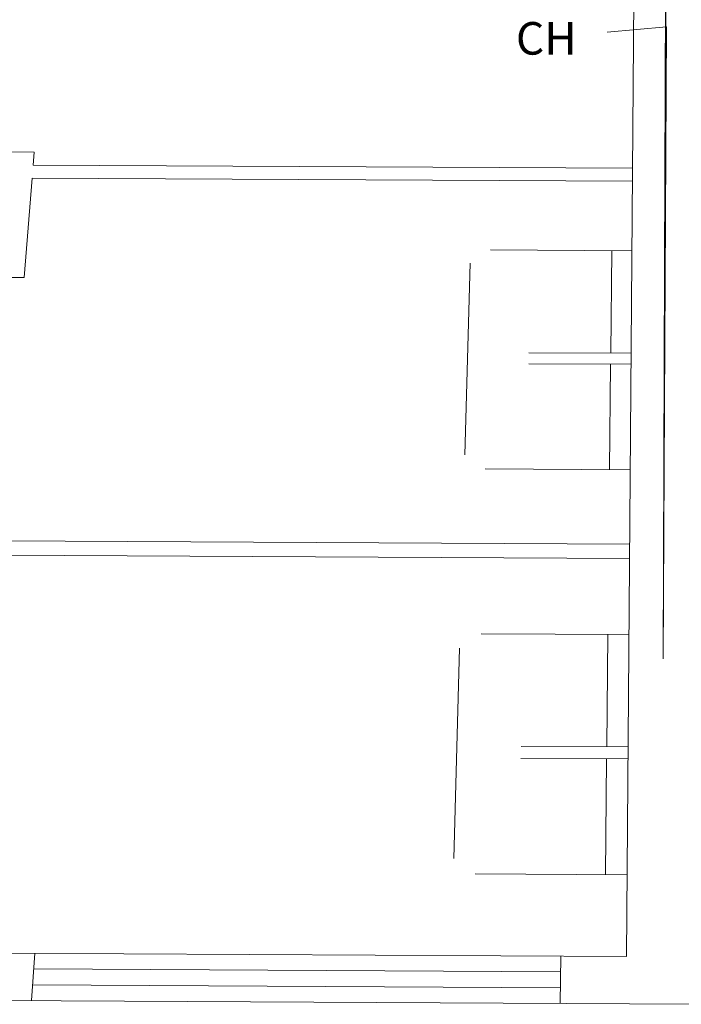
# Model space of a CAD drawing. Units: millimetres. Extents: x 2655.6 to 2739.7, y 342 to 401.4.
# Drawn here: x 2711.7 to 2714.8, y 380.1 to 384.6 of the extents above; entities that cross this region are included whole.
import ezdxf

# ---------------------------------------------------------------- set-up
doc = ezdxf.new("R2010")
doc.units = ezdxf.units.MM
doc.header["$MEASUREMENT"] = 0
doc.layers.get('0').update_dxf_attribs({"color": 250, "lineweight": 20})
doc.layers.add('CV-Textos tubo', color=7, linetype='Continuous', lineweight=20)
doc.styles.add('Arial', font='arial.ttf')

msp = doc.modelspace()

# ---------------------------------------------------------------- linework, layer by layer
at = {"lineweight": 5}
for p, q in [((2714.56257, 387.67007), (2714.50744, 380.30402)), ((2714.69032, 385.78555), (2714.68226, 383.48284)), ((2711.77852, 384.00742), (2710.03379, 384.01629)), ((2711.77852, 384.00742), (2711.77365, 383.94741)), ((2714.5346, 383.93336), (2711.77365, 383.94741)), ((2711.76875, 383.8872), (2711.73156, 383.42938)), ((2714.53415, 383.8731), (2711.76875, 383.8872)), ((2714.53176, 383.55356), (2713.88082, 383.55691)), ((2714.43406, 383.0817), (2714.43876, 383.55404)), ((2713.78617, 383.49591), (2713.76221, 382.61384)), ((2714.68226, 383.48284), (2714.67594, 381.67481)), ((2711.73156, 383.42938), (2711.63829, 383.42986)), ((2714.05745, 383.08366), (2714.52822, 383.08121)), ((2714.05645, 383.03326), (2714.52785, 383.03081)), ((2714.42873, 382.54574), (2714.43356, 383.0313)), ((2713.85592, 382.54876), (2714.52421, 382.54523)), ((2711.63314, 382.21793), (2714.52165, 382.20256)), ((2711.62779, 382.15203), (2714.52115, 382.1366)), ((2714.51853, 381.78665), (2713.83719, 381.79031)), ((2714.41604, 381.26938), (2714.42119, 381.78717)), ((2713.73804, 381.72348), (2713.71177, 380.7559)), ((2714.02161, 381.27153), (2714.51466, 381.26884)), ((2714.02052, 381.21624), (2714.51424, 381.21355)), ((2714.41019, 380.6811), (2714.41549, 381.21409)), ((2713.80988, 380.68442), (2714.51026, 380.68055)), ((2714.50744, 380.30402), (2708.25147, 380.33894)), ((2711.78176, 380.31923), (2711.76564, 380.10109)), ((2714.20448, 380.30571), (2714.20124, 380.08743)), ((2714.20341, 380.23321), (2711.77641, 380.24678)), ((2714.20233, 380.16045), (2711.77103, 380.17406)), ((2714.81039, 380.08401), (2707.91258, 380.12271))]:
    msp.add_line(p, q, dxfattribs=at)
at = {"color": 5, "lineweight": 5}
for p, q in [((2714.69708, 386.33913), (2714.68226, 383.48284)), ((2714.69118, 384.58444), (2714.41819, 384.55899)), ((2714.69118, 384.58444), (2714.67594, 381.67481))]:
    msp.add_line(p, q, dxfattribs=at)

# ---------------------------------------------------------------- texts
at = {"layer": 'CV-Textos tubo', "lineweight": 5, "insert": (2713.99759, 384.40925, 4.92232), "char_height": 0.15, "width": 1.01664, "attachment_point": 7, "line_spacing_factor": 0.798, "style": 'Arial'}
msp.add_mtext('CH', dxfattribs=at)

doc.saveas('drawing.dxf')
